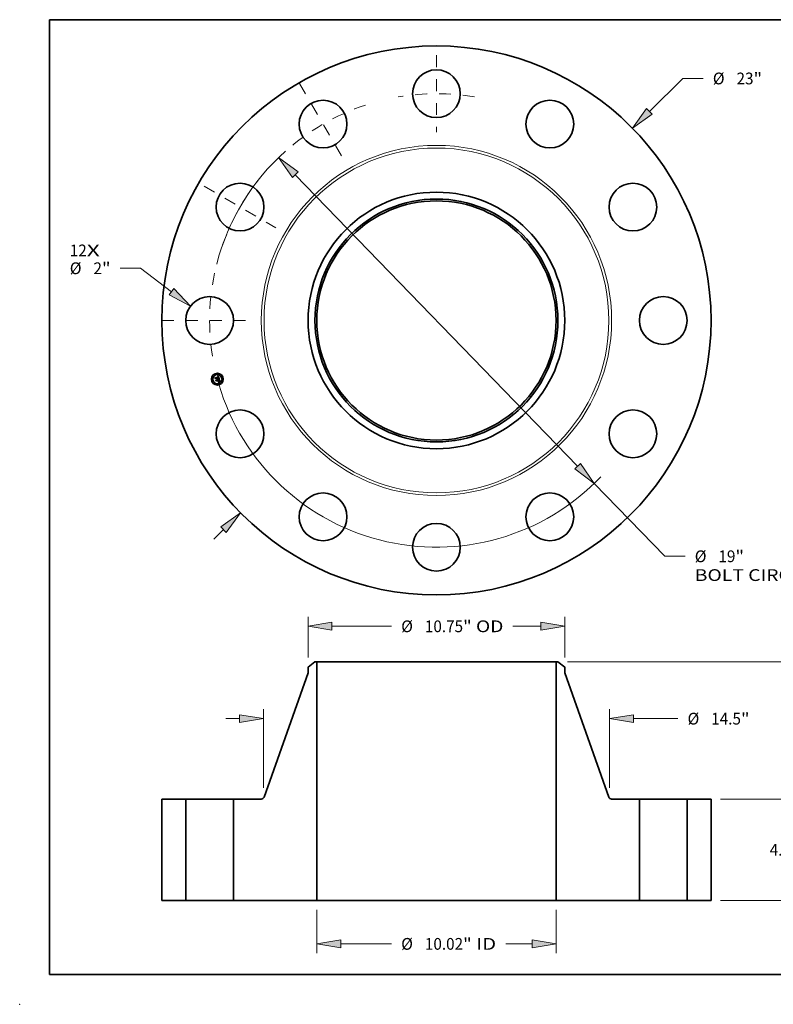
# Model space of a CAD drawing. Extents: x 0 to 10.8, y 0 to 8.2.
# Drawn here: x 0 to 6.3, y 0 to 8.2 of the extents above; entities that cross this region are included whole.
import ezdxf
from ezdxf.enums import TextEntityAlignment as Align

# ---------------------------------------------------------------- set-up
doc = ezdxf.new("R2010")
doc.units = 0
doc.header["$MEASUREMENT"] = 0
doc.linetypes.add('DASHDOT', pattern=[18.5, 12, -3, 0.5, -3])
doc.layers.get('0').update_dxf_attribs({"lineweight": 13})
doc.layers.add('1', color=7, linetype='Continuous', lineweight=13)
doc.styles.get("Standard").update_dxf_attribs({"font": 'isocp.shx'})

# ---------------------------------------------------------------- blocks, each defined once
blk = doc.blocks.new('BLOCK7')
at = {"color": 7, "lineweight": 13, "ltscale": 0.03937}
for s, p, p2 in [('12', (-15.356763, 2.68673), (-14.645597, 2.68673)), ('X', (-14.645597, 2.68673), (-14.098713, 2.68673))]:
    blk.add_text(s, height=0.492126, dxfattribs=at).set_placement(p, p2, align=Align.FIT)
blk = doc.blocks.new('BLOCK8')
at = {"color": 7, "lineweight": 13, "ltscale": 0.03937}
for p, q in [((8.919355, 8.757554), (10.32577, 10.138457)), ((10.32577, 10.138457), (11.17577, 10.138457))]:
    blk.add_line(p, q, dxfattribs=at)
at = {"color": 7, "lineweight": 13, "ltscale": 0.01437}
blk.add_line((-9.329516, -9.160274), (-8.919355, -8.757554), dxfattribs=at)
at = {"color": 7, "lineweight": 13, "ltscale": 0.03937}
for points in [[(8.802589, 8.876477), (8.205816, 8.056959), (9.036121, 8.638631)], [(-8.802589, -8.876477), (-8.205816, -8.056959), (-9.036121, -8.638631)]]:
    blk.add_lwpolyline(points, close=True, dxfattribs=at)
for points in [[(8.802589, 8.876477), (8.205816, 8.056959), (8.802589, 8.876477), (9.036121, 8.638631)], [(-8.802589, -8.876477), (-8.205816, -8.056959), (-8.802589, -8.876477), (-9.036121, -8.638631)]]:
    blk.add_solid(points, dxfattribs=at)
for s, p, p2 in [('%%c', (11.57577, 9.892394), (12.067896, 9.892394)), ('23', (12.567897, 9.892394), (13.279062, 9.892394)), ('"', (13.279061, 9.892394), (13.639954, 9.892394))]:
    blk.add_text(s, height=0.492126, dxfattribs=at).set_placement(p, p2, align=Align.FIT)
blk = doc.blocks.new('BLOCK9')
at = {"color": 7, "lineweight": 13, "ltscale": 0.03937}
for p, q in [((-12.398161, 2.18769), (-13.248161, 2.18769)), ((-11.096262, 1.204945), (-12.398161, 2.18769))]:
    blk.add_line(p, q, dxfattribs=at)
blk.add_lwpolyline([(-11.196672, 1.071925), (-10.298136, 0.602477), (-10.995851, 1.337966)], close=True, dxfattribs=at)
blk.add_solid([(-11.196672, 1.071925), (-10.298136, 0.602477), (-11.196672, 1.071925), (-10.995851, 1.337966)], dxfattribs=at)
for s, p, p2 in [('%%c', (-15.356761, 1.941627), (-14.864635, 1.941627)), ('2', (-14.364636, 1.941627), (-14.009053, 1.941627)), ('"', (-14.009053, 1.941627), (-13.64816, 1.941627))]:
    blk.add_text(s, height=0.492126, dxfattribs=at).set_placement(p, p2, align=Align.FIT)
blk = doc.blocks.new('BLOCK10')
at = {"color": 7, "lineweight": 13, "ltscale": 0.03937}
for p, q in [((-5.91325, 6.106039), (5.91325, -6.106039)), ((6.608916, -6.824385), (9.568222, -9.880174)), ((9.568222, -9.880174), (10.418222, -9.880174))]:
    blk.add_line(p, q, dxfattribs=at)
for points in [[(-5.793526, 6.221983), (-6.608916, 6.824385), (-6.032974, 5.990095)], [(5.793526, -6.221983), (6.608916, -6.824385), (6.032974, -5.990095)]]:
    blk.add_lwpolyline(points, close=True, dxfattribs=at)
for start, end in [(131.706592, 165.599098), (194.400916, 316.455505)]:
    blk.add_arc((0, 0), 9.5, start, end, dxfattribs=at)
for points in [[(-5.793526, 6.221983), (-6.608916, 6.824385), (-5.793526, 6.221983), (-6.032974, 5.990095)], [(5.793526, -6.221983), (6.608916, -6.824385), (5.793526, -6.221983), (6.032974, -5.990095)]]:
    blk.add_solid(points, dxfattribs=at)
for s, p, p2 in [('%%c', (10.818222, -10.126237), (11.310348, -10.126237)), ('19', (11.810347, -10.126237), (12.521512, -10.126237)), ('"', (12.521512, -10.126237), (12.882406, -10.126237)), ('BOLT CIRCLE', (10.818222, -10.913639), (15.759395, -10.913639))]:
    blk.add_text(s, height=0.492126, dxfattribs=at).set_placement(p, p2, align=Align.FIT)
blk = doc.blocks.new('BLOCK11')
at = {"color": 7, "linetype": 'DASHDOT', "lineweight": 13, "ltscale": 0.03937}
blk.add_line((-11.494059, 0), (-7.505941, 0), dxfattribs=at)
blk.add_arc((0, 0), 9.5, 167.973558, 192.026442, dxfattribs=at)
blk = doc.blocks.new('BLOCK12')
at = {"color": 7, "linetype": 'DASHDOT', "lineweight": 13, "ltscale": 0.03937}
blk.add_line((-9.734045, 5.619954), (-6.720437, 3.880046), dxfattribs=at)
blk.add_arc((0, 0), 9.5, 139.506382, 160.493613, dxfattribs=at)
blk = doc.blocks.new('BLOCK13')
at = {"color": 7, "linetype": 'DASHDOT', "lineweight": 13, "ltscale": 0.03937}
blk.add_line((-5.728664, 9.922336), (-3.771336, 6.532146), dxfattribs=at)
blk.add_arc((0, 0), 9.5, 108.195094, 131.804906, dxfattribs=at)
blk = doc.blocks.new('BLOCK14')
at = {"color": 7, "linetype": 'DASHDOT', "lineweight": 13, "ltscale": 0.03937}
blk.add_line((0, 11.108028), (0, 7.891971), dxfattribs=at)
blk.add_arc((0, 0), 9.5, 80.301762, 99.698236, dxfattribs=at)
blk = doc.blocks.new('BLOCK15')
at = {"color": 7, "lineweight": 13, "ltscale": 0.03937}
for p, q in [((-5.01, -0.393701), (-5.01, -2.210193)), ((5.01, -0.393701), (5.01, -2.210193)), ((-4.010014, -1.816492), (-1.87657, -1.816492)), ((2.899224, -1.816492), (4.010014, -1.816492))]:
    blk.add_line(p, q, dxfattribs=at)
for points in [[(-4.010014, -1.649828), (-5.01, -1.816492), (-4.010014, -1.983156)], [(4.010014, -1.983156), (5.01, -1.816492), (4.010014, -1.649828)]]:
    blk.add_lwpolyline(points, close=True, dxfattribs=at)
for points in [[(-4.010014, -1.649828), (-5.01, -1.816492), (-4.010014, -1.649828), (-4.010014, -1.983156)], [(4.010014, -1.983156), (5.01, -1.816492), (4.010014, -1.983156), (4.010014, -1.649828)]]:
    blk.add_solid(points, dxfattribs=at)
for s, p, p2 in [('%%c', (-1.47657, -2.062555), (-0.984444, -2.062555)), ('10.02', (-0.484444, -2.062555), (1.115677, -2.062555)), ('"', (1.115677, -2.062555), (1.476569, -2.062555)), (' ID', (1.47657, -2.062555), (2.499224, -2.062555))]:
    blk.add_text(s, height=0.492126, dxfattribs=at).set_placement(p, p2, align=Align.FIT)
blk = doc.blocks.new('BLOCK16')
at = {"color": 7, "lineweight": 13, "ltscale": 0.03937}
for p, q in [((-5.375, 10.174046), (-5.375, 11.881621)), ((5.375, 10.174046), (5.375, 11.881621)), ((-4.375014, 11.487921), (-1.87657, 11.487921)), ((3.204314, 11.487921), (4.375014, 11.487921))]:
    blk.add_line(p, q, dxfattribs=at)
for points in [[(-4.375014, 11.654585), (-5.375, 11.487921), (-4.375014, 11.321257)], [(4.375014, 11.321257), (5.375, 11.487921), (4.375014, 11.654585)]]:
    blk.add_lwpolyline(points, close=True, dxfattribs=at)
for points in [[(-4.375014, 11.654585), (-5.375, 11.487921), (-4.375014, 11.654585), (-4.375014, 11.321257)], [(4.375014, 11.321257), (5.375, 11.487921), (4.375014, 11.321257), (4.375014, 11.654585)]]:
    blk.add_solid(points, dxfattribs=at)
for s, p, p2 in [('%%c', (-1.47657, 11.241858), (-0.984444, 11.241858)), ('10.75', (-0.484444, 11.241858), (1.115677, 11.241858)), ('"', (1.115677, 11.241858), (1.476569, 11.241858)), (' OD', (1.47657, 11.241858), (2.804314, 11.241858))]:
    blk.add_text(s, height=0.492126, dxfattribs=at).set_placement(p, p2, align=Align.FIT)
blk = doc.blocks.new('BLOCK17')
at = {"color": 7, "lineweight": 13, "ltscale": 0.03937}
for p, q in [((-7.25, 4.719742), (-7.25, 8.012211)), ((7.25, 4.719742), (7.25, 8.012211)), ((8.249986, 7.61851), (10.116624, 7.61851))]:
    blk.add_line(p, q, dxfattribs=at)
at = {"color": 7, "lineweight": 13, "ltscale": 0.01437}
blk.add_line((-8.824803, 7.61851), (-8.249986, 7.61851), dxfattribs=at)
at = {"color": 7, "lineweight": 13, "ltscale": 0.03937}
for points in [[(-8.249986, 7.451846), (-7.25, 7.61851), (-8.249986, 7.785174)], [(8.249986, 7.785174), (7.25, 7.61851), (8.249986, 7.451846)]]:
    blk.add_lwpolyline(points, close=True, dxfattribs=at)
for points in [[(-8.249986, 7.451846), (-7.25, 7.61851), (-8.249986, 7.451846), (-8.249986, 7.785174)], [(8.249986, 7.785174), (7.25, 7.61851), (8.249986, 7.785174), (8.249986, 7.451846)]]:
    blk.add_solid(points, dxfattribs=at)
for s, p, p2 in [('%%c', (10.516623, 7.372447), (11.008749, 7.372447)), ('14.5', (11.508749, 7.372447), (12.753287, 7.372447)), ('"', (12.753287, 7.372447), (13.114181, 7.372447))]:
    blk.add_text(s, height=0.492126, dxfattribs=at).set_placement(p, p2, align=Align.FIT)
blk = doc.blocks.new('BLOCK18')
at = {"color": 7, "lineweight": 13, "ltscale": 0.03937}
for p, q in [((11.893701, 4.25), (15.153481, 4.25)), ((11.893701, 0), (15.153481, 0))]:
    blk.add_line(p, q, dxfattribs=at)
at = {"color": 7, "lineweight": 13, "ltscale": 0.011974}
for p, q in [((14.75978, 2.771063), (14.75978, 3.250014)), ((14.75978, 0.999986), (14.75978, 1.478937))]:
    blk.add_line(p, q, dxfattribs=at)
at = {"color": 7, "lineweight": 13, "ltscale": 0.03937}
for points in [[(14.926444, 3.250014), (14.75978, 4.25), (14.593117, 3.250014)], [(14.593117, 0.999986), (14.75978, 0), (14.926444, 0.999986)]]:
    blk.add_lwpolyline(points, close=True, dxfattribs=at)
for points in [[(14.926444, 3.250014), (14.75978, 4.25), (14.926444, 3.250014), (14.593117, 3.250014)], [(14.593117, 0.999986), (14.75978, 0), (14.593117, 0.999986), (14.926444, 0.999986)]]:
    blk.add_solid(points, dxfattribs=at)
for s, p, p2 in [('4.25', (13.957065, 1.878937), (15.201603, 1.878937)), ('"', (15.201602, 1.878937), (15.562495, 1.878937))]:
    blk.add_text(s, height=0.492126, dxfattribs=at).set_placement(p, p2, align=Align.FIT)
blk = doc.blocks.new('BLOCK19')
at = {"color": 7, "lineweight": 13, "ltscale": 0.03937}
for p, q in [((5.482441, 10), (17.487366, 10)), ((17.093666, 5.646063), (17.093666, 9.000014)), ((17.093666, 0.999986), (17.093666, 4.353937)), ((11.893701, 0), (17.487366, 0))]:
    blk.add_line(p, q, dxfattribs=at)
for points in [[(17.26033, 9.000014), (17.093666, 10), (16.927002, 9.000014)], [(16.927002, 0.999986), (17.093666, 0), (17.26033, 0.999986)]]:
    blk.add_lwpolyline(points, close=True, dxfattribs=at)
for points in [[(17.26033, 9.000014), (17.093666, 10), (17.26033, 9.000014), (16.927002, 9.000014)], [(16.927002, 0.999986), (17.093666, 0), (16.927002, 0.999986), (17.26033, 0.999986)]]:
    blk.add_solid(points, dxfattribs=at)
for s, p, p2 in [('10', (16.557638, 4.753937), (17.268803, 4.753937)), ('"', (17.268802, 4.753937), (17.629695, 4.753937))]:
    blk.add_text(s, height=0.492126, dxfattribs=at).set_placement(p, p2, align=Align.FIT)
blk = doc.blocks.new('BLOCK20')
at = {"color": 7, "lineweight": 5, "ltscale": 0.03937}
for p, q in [((-11.5, 0), (-11.5, 4.25)), ((-11.5, 4.25), (-10.5, 4.25)), ((-10.5, 4.25), (-10.5, 0)), ((-10.5, 0), (-11.5, 0))]:
    blk.add_line(p, q, dxfattribs=at)
blk = doc.blocks.new('BLOCK21')
at = {"color": 7, "lineweight": 5, "ltscale": 0.009021}
blk.add_line((-5.375, 9.780345), (-5.08874, 10), dxfattribs=at)
at = {"color": 7, "lineweight": 5, "ltscale": 0.001969}
blk.add_line((-5.08874, 10), (-5.01, 10), dxfattribs=at)
at = {"color": 7, "lineweight": 5, "ltscale": 0.03937}
for p, q in [((-5.01, 10), (-5.01, 0)), ((-7.221689, 4.329939), (-5.375, 9.544124)), ((-8.5, 0), (-8.5, 4.25)), ((-8.5, 4.25), (-7.334804, 4.25)), ((-5.01, 0), (-8.5, 0))]:
    blk.add_line(p, q, dxfattribs=at)
at = {"color": 7, "lineweight": 5, "ltscale": 0.005906}
blk.add_line((-5.375, 9.544124), (-5.375, 9.780345), dxfattribs=at)
at = {"color": 7, "lineweight": 5, "ltscale": 0.000194}
for p, q in [((-7.334804, 4.25), (-7.327038, 4.250252)), ((-7.327038, 4.250252), (-7.319305, 4.251005)), ((-7.319305, 4.251005), (-7.311637, 4.252257)), ((-7.311637, 4.252257), (-7.304066, 4.254004)), ((-7.304066, 4.254004), (-7.296624, 4.256236)), ((-7.296624, 4.256236), (-7.289342, 4.258945)), ((-7.289342, 4.258945), (-7.28225, 4.26212)), ((-7.28225, 4.26212), (-7.275379, 4.265747)), ((-7.275379, 4.265747), (-7.268757, 4.269811)), ((-7.268757, 4.269811), (-7.262412, 4.274295)), ((-7.262412, 4.274295), (-7.256371, 4.279181)), ((-7.256371, 4.279181), (-7.250658, 4.284447)), ((-7.250658, 4.284447), (-7.245297, 4.290071)), ((-7.245297, 4.290071), (-7.240313, 4.296031)), ((-7.240313, 4.296031), (-7.235724, 4.302301)), ((-7.235724, 4.302301), (-7.23155, 4.308855)), ((-7.23155, 4.308855), (-7.22781, 4.315665)), ((-7.22781, 4.315665), (-7.224518, 4.322702)), ((-7.224518, 4.322702), (-7.221689, 4.329939))]:
    blk.add_line(p, q, dxfattribs=at)
blk = doc.blocks.new('BLOCK22')
at = {"color": 7, "lineweight": 5, "ltscale": 0.03937}
for p, q in [((5.01, 0), (5.01, 10)), ((5.375, 9.544124), (7.221689, 4.329939)), ((7.334804, 4.25), (8.5, 4.25)), ((8.5, 4.25), (8.5, 0)), ((8.5, 0), (5.01, 0))]:
    blk.add_line(p, q, dxfattribs=at)
at = {"color": 7, "lineweight": 5, "ltscale": 0.001969}
blk.add_line((5.01, 10), (5.08874, 10), dxfattribs=at)
at = {"color": 7, "lineweight": 5, "ltscale": 0.009021}
blk.add_line((5.08874, 10), (5.375, 9.780345), dxfattribs=at)
at = {"color": 7, "lineweight": 5, "ltscale": 0.005906}
blk.add_line((5.375, 9.780345), (5.375, 9.544124), dxfattribs=at)
at = {"color": 7, "lineweight": 5, "ltscale": 0.000194}
for p, q in [((7.221689, 4.329939), (7.224518, 4.322702)), ((7.224518, 4.322702), (7.22781, 4.315665)), ((7.22781, 4.315665), (7.23155, 4.308855)), ((7.23155, 4.308855), (7.235724, 4.302301)), ((7.235724, 4.302301), (7.240313, 4.296031)), ((7.240313, 4.296031), (7.245297, 4.290071)), ((7.245297, 4.290071), (7.250658, 4.284447)), ((7.250658, 4.284447), (7.256371, 4.279181)), ((7.256371, 4.279181), (7.262412, 4.274295)), ((7.262412, 4.274295), (7.268757, 4.269811)), ((7.268757, 4.269811), (7.275379, 4.265747)), ((7.275379, 4.265747), (7.28225, 4.26212)), ((7.28225, 4.26212), (7.289342, 4.258945)), ((7.289342, 4.258945), (7.296624, 4.256236)), ((7.296624, 4.256236), (7.304066, 4.254004)), ((7.304066, 4.254004), (7.311637, 4.252257)), ((7.311637, 4.252257), (7.319305, 4.251005)), ((7.319305, 4.251005), (7.327038, 4.250252)), ((7.327038, 4.250252), (7.334804, 4.25))]:
    blk.add_line(p, q, dxfattribs=at)
blk = doc.blocks.new('BLOCK23')
at = {"color": 7, "lineweight": 5, "ltscale": 0.03937}
for p, q in [((10.5, 4.25), (11.5, 4.25)), ((10.5, 0), (10.5, 4.25)), ((11.5, 4.25), (11.5, 0)), ((11.5, 0), (10.5, 0))]:
    blk.add_line(p, q, dxfattribs=at)

msp = doc.modelspace()

# ---------------------------------------------------------------- linework, layer by layer
at = {"color": 7, "lineweight": 35, "ltscale": 1.9e-05}
for p, q in [((1.637005, 5.250547), (1.63744, 5.251179)), ((1.657312, 5.262102), (1.657781, 5.2627)), ((1.660009, 5.264319), (1.660587, 5.264783)), ((1.660587, 5.264783), (1.661172, 5.265269)), ((1.665373, 5.24118), (1.664608, 5.241304)), ((1.664868, 5.241912), (1.66563, 5.241792)), ((1.670285, 5.218763), (1.671018, 5.218621)), ((1.671376, 5.217889), (1.670647, 5.218073)), ((1.671018, 5.218621), (1.671761, 5.218435))]:
    msp.add_line(p, q, dxfattribs=at)
at = {"color": 7, "lineweight": 35, "ltscale": 0.000276}
msp.add_line((1.639866, 5.23987), (1.637005, 5.250547), dxfattribs=at)
at = {"color": 7, "lineweight": 35, "ltscale": 0.000259}
msp.add_line((1.63744, 5.251179), (1.640122, 5.24117), dxfattribs=at)
at = {"color": 7, "lineweight": 35, "ltscale": 0.000247}
msp.add_line((1.640902, 5.242857), (1.638343, 5.252406), dxfattribs=at)
at = {"color": 7, "lineweight": 35, "ltscale": 9.9e-05}
for p, q in [((1.638343, 5.252406), (1.641572, 5.250136)), ((1.648485, 5.226592), (1.646485, 5.22319))]:
    msp.add_line(p, q, dxfattribs=at)
at = {"color": 7, "lineweight": 35, "ltscale": 0.000133}
msp.add_line((1.642904, 5.244244), (1.639866, 5.23987), dxfattribs=at)
at = {"color": 7, "lineweight": 35, "ltscale": 0.00011}
msp.add_line((1.640122, 5.24117), (1.642569, 5.244827), dxfattribs=at)
at = {"color": 7, "lineweight": 35, "ltscale": 8.7e-05}
msp.add_line((1.642519, 5.245933), (1.640902, 5.242857), dxfattribs=at)
at = {"color": 7, "lineweight": 35, "ltscale": 0.000538}
msp.add_line((1.641572, 5.250136), (1.662362, 5.255707), dxfattribs=at)
at = {"color": 7, "lineweight": 35, "ltscale": 2e-05}
for p, q in [((1.641988, 5.231951), (1.642412, 5.232624)), ((1.661172, 5.265269), (1.661766, 5.265779)), ((1.661766, 5.265779), (1.662367, 5.266311)), ((1.670736, 5.231726), (1.67055, 5.232504)), ((1.670925, 5.226754), (1.671061, 5.225979)), ((1.672128, 5.217664), (1.671376, 5.217889)), ((1.671761, 5.218435), (1.672514, 5.218203)), ((1.672903, 5.217397), (1.672128, 5.217664)), ((1.672514, 5.218203), (1.673277, 5.217925))]:
    msp.add_line(p, q, dxfattribs=at)
at = {"color": 7, "lineweight": 35, "ltscale": 0.000313}
msp.add_line((1.645229, 5.219852), (1.641988, 5.231951), dxfattribs=at)
at = {"color": 7, "lineweight": 35, "ltscale": 0.000296}
msp.add_line((1.642412, 5.232624), (1.64548, 5.221174), dxfattribs=at)
at = {"color": 7, "lineweight": 35, "ltscale": 0.000586}
msp.add_line((1.665236, 5.251751), (1.642519, 5.245933), dxfattribs=at)
at = {"color": 7, "lineweight": 35, "ltscale": 0.000564}
msp.add_line((1.642569, 5.244827), (1.664341, 5.25066), dxfattribs=at)
at = {"color": 7, "lineweight": 35, "ltscale": 0.000544}
msp.add_line((1.663921, 5.249854), (1.642904, 5.244244), dxfattribs=at)
at = {"color": 7, "lineweight": 35, "ltscale": 0.000266}
msp.add_line((1.646485, 5.22319), (1.643736, 5.233449), dxfattribs=at)
at = {"color": 7, "lineweight": 35, "ltscale": 0.000113}
msp.add_line((1.643736, 5.233449), (1.647365, 5.230771), dxfattribs=at)
at = {"color": 7, "lineweight": 35, "ltscale": 0.000152}
msp.add_line((1.648799, 5.224751), (1.645229, 5.219852), dxfattribs=at)
at = {"color": 7, "lineweight": 35, "ltscale": 0.000125}
msp.add_line((1.64548, 5.221174), (1.648408, 5.225205), dxfattribs=at)
at = {"color": 7, "lineweight": 35, "ltscale": 0.000233}
msp.add_line((1.647365, 5.230771), (1.65635, 5.233179), dxfattribs=at)
at = {"color": 7, "lineweight": 35, "ltscale": 0.000253}
for p, q in [((1.648408, 5.225205), (1.658166, 5.22782)), ((1.67055, 5.232504), (1.660771, 5.229884))]:
    msp.add_line(p, q, dxfattribs=at)
at = {"color": 7, "lineweight": 35, "ltscale": 0.000273}
msp.add_line((1.659016, 5.229414), (1.648485, 5.226592), dxfattribs=at)
at = {"color": 7, "lineweight": 35, "ltscale": 0.000231}
msp.add_line((1.657742, 5.227147), (1.648799, 5.224751), dxfattribs=at)
at = {"color": 7, "lineweight": 35, "ltscale": 1.5e-05}
for p, q in [((1.654382, 5.235675), (1.654714, 5.236189)), ((1.659567, 5.260341), (1.658958, 5.26044)), ((1.659134, 5.235198), (1.659411, 5.23466)), ((1.660392, 5.260643), (1.660894, 5.260329)), ((1.662017, 5.241617), (1.662059, 5.242211)), ((1.667941, 5.240582), (1.667373, 5.240746)), ((1.669082, 5.240823), (1.66893, 5.240222)), ((1.669508, 5.22045), (1.669942, 5.220861)), ((1.670411, 5.228721), (1.67057, 5.228158)), ((1.67057, 5.228158), (1.670727, 5.22758)), ((1.671888, 5.227294), (1.671756, 5.227885))]:
    msp.add_line(p, q, dxfattribs=at)
at = {"color": 7, "lineweight": 35, "ltscale": 9e-06}
for p, q in [((1.654679, 5.23549), (1.654382, 5.235675)), ((1.654714, 5.236189), (1.655036, 5.236007)), ((1.655036, 5.236007), (1.655335, 5.235802)), ((1.655281, 5.237169), (1.655576, 5.237405)), ((1.655335, 5.235802), (1.655611, 5.235573)), ((1.655611, 5.235573), (1.655864, 5.235322)), ((1.655864, 5.235322), (1.656095, 5.235047)), ((1.656095, 5.235047), (1.656304, 5.23475)), ((1.656304, 5.23475), (1.65649, 5.23443)), ((1.65862, 5.260458), (1.658261, 5.260453)), ((1.659097, 5.260976), (1.659459, 5.260929)), ((1.659459, 5.260929), (1.659795, 5.260858)), ((1.660413, 5.262185), (1.660043, 5.262261)), ((1.660757, 5.262079), (1.660413, 5.262185)), ((1.661078, 5.261944), (1.660757, 5.262079)), ((1.661593, 5.258355), (1.661442, 5.258682)), ((1.661547, 5.259622), (1.66174, 5.259322)), ((1.661912, 5.261349), (1.661649, 5.261582)), ((1.66174, 5.259322), (1.661922, 5.25899)), ((1.66216, 5.261079), (1.661912, 5.261349)), ((1.664764, 5.243064), (1.664387, 5.243108)), ((1.665129, 5.243015), (1.664764, 5.243064)), ((1.6648, 5.244896), (1.665068, 5.245158)), ((1.664985, 5.246037), (1.664828, 5.245699)), ((1.664856, 5.248771), (1.664933, 5.24842)), ((1.665083, 5.246393), (1.664985, 5.246037)), ((1.665068, 5.245158), (1.665304, 5.245423)), ((1.66548, 5.242961), (1.665129, 5.243015)), ((1.665819, 5.2429), (1.66548, 5.242961)), ((1.66608, 5.247133), (1.666117, 5.247471)), ((1.666117, 5.247471), (1.66613, 5.247828)), ((1.66613, 5.247828), (1.666118, 5.248204)), ((1.669894, 5.241891), (1.669554, 5.241968)), ((1.670578, 5.225469), (1.67052, 5.225837)), ((1.670622, 5.225125), (1.670578, 5.225469)), ((1.67158, 5.219694), (1.671214, 5.21975)), ((1.671921, 5.219637), (1.67158, 5.219694)), ((1.67171, 5.223088), (1.671865, 5.223419)), ((1.671865, 5.223419), (1.67198, 5.223739)), ((1.67198, 5.223739), (1.672062, 5.22407)), ((1.672062, 5.22407), (1.672117, 5.224433)), ((1.67472, 5.218862), (1.674392, 5.21898)), ((1.675067, 5.218733), (1.67472, 5.218862))]:
    msp.add_line(p, q, dxfattribs=at)
at = {"color": 7, "lineweight": 35, "ltscale": 8e-06}
for p, q in [((1.654953, 5.235291), (1.654679, 5.23549)), ((1.655205, 5.235077), (1.654953, 5.235291)), ((1.655435, 5.234849), (1.655205, 5.235077)), ((1.655643, 5.234607), (1.655435, 5.234849)), ((1.655828, 5.23435), (1.655643, 5.234607)), ((1.655992, 5.234079), (1.655828, 5.23435)), ((1.656133, 5.233793), (1.655992, 5.234079)), ((1.656253, 5.233493), (1.656133, 5.233793)), ((1.65635, 5.233179), (1.656253, 5.233493)), ((1.657839, 5.233911), (1.65777, 5.234231)), ((1.657896, 5.233593), (1.657839, 5.233911)), ((1.658958, 5.26044), (1.65862, 5.260458)), ((1.659795, 5.260858), (1.660106, 5.260763)), ((1.660106, 5.260763), (1.660392, 5.260643)), ((1.660894, 5.260329), (1.661123, 5.260125)), ((1.661109, 5.259249), (1.660927, 5.259488)), ((1.661373, 5.261779), (1.661078, 5.261944)), ((1.66128, 5.25898), (1.661109, 5.259249)), ((1.661123, 5.260125), (1.661341, 5.259889)), ((1.661442, 5.258682), (1.66128, 5.25898)), ((1.661341, 5.259889), (1.661547, 5.259622)), ((1.661649, 5.261582), (1.661373, 5.261779)), ((1.664031, 5.249554), (1.663921, 5.249854)), ((1.664128, 5.249259), (1.664031, 5.249554)), ((1.664212, 5.248969), (1.664128, 5.249259)), ((1.664933, 5.24842), (1.664997, 5.248091)), ((1.664997, 5.248091), (1.665047, 5.247784)), ((1.665304, 5.245423), (1.665507, 5.24569)), ((1.665507, 5.24569), (1.66568, 5.245959)), ((1.66568, 5.245959), (1.665819, 5.24623)), ((1.665819, 5.24623), (1.665931, 5.246512)), ((1.666144, 5.242834), (1.665819, 5.2429)), ((1.665931, 5.246512), (1.666018, 5.246813)), ((1.666018, 5.246813), (1.66608, 5.247133)), ((1.666458, 5.242762), (1.666144, 5.242834)), ((1.670652, 5.224805), (1.670622, 5.225125)), ((1.672236, 5.21958), (1.671921, 5.219637)), ((1.674082, 5.219087), (1.673791, 5.219184)), ((1.674392, 5.21898), (1.674082, 5.219087))]:
    msp.add_line(p, q, dxfattribs=at)
at = {"color": 7, "lineweight": 35, "ltscale": 1.1e-05}
for p, q in [((1.65566, 5.236961), (1.655281, 5.237169)), ((1.657478, 5.260378), (1.657053, 5.260308)), ((1.657859, 5.260974), (1.658297, 5.260998)), ((1.659231, 5.262326), (1.658788, 5.262314)), ((1.661986, 5.257196), (1.661865, 5.257611)), ((1.662092, 5.258626), (1.66225, 5.25823)), ((1.66225, 5.25823), (1.662395, 5.257801)), ((1.662823, 5.260055), (1.662616, 5.260433)), ((1.66275, 5.243225), (1.66298, 5.243622)), ((1.663179, 5.243204), (1.66275, 5.243225)), ((1.663016, 5.259642), (1.662823, 5.260055)), ((1.663785, 5.256984), (1.663702, 5.257396)), ((1.663861, 5.256561), (1.663785, 5.256984)), ((1.663804, 5.244125), (1.664168, 5.244379)), ((1.663929, 5.256126), (1.663861, 5.256561)), ((1.664168, 5.244379), (1.6645, 5.244637)), ((1.664316, 5.248541), (1.664212, 5.248969)), ((1.664395, 5.248118), (1.664316, 5.248541)), ((1.664451, 5.247701), (1.664395, 5.248118)), ((1.66602, 5.249011), (1.665934, 5.249443)), ((1.669916, 5.228416), (1.669793, 5.228825)), ((1.670406, 5.219862), (1.669964, 5.219917)), ((1.670362, 5.226645), (1.670262, 5.227086)), ((1.670448, 5.226229), (1.670362, 5.226645)), ((1.670823, 5.219806), (1.670406, 5.219862)), ((1.671006, 5.222025), (1.671281, 5.222391)), ((1.671281, 5.222391), (1.671516, 5.222745)), ((1.672145, 5.224829), (1.672147, 5.225257)), ((1.67622, 5.21828), (1.675817, 5.218442))]:
    msp.add_line(p, q, dxfattribs=at)
at = {"color": 7, "lineweight": 35, "ltscale": 1.4e-05}
for p, q in [((1.655576, 5.237405), (1.656151, 5.237334)), ((1.656151, 5.237334), (1.656688, 5.237204)), ((1.657053, 5.260308), (1.656908, 5.260851)), ((1.658468, 5.2361), (1.658819, 5.235679)), ((1.658819, 5.235679), (1.659134, 5.235198)), ((1.66009, 5.260155), (1.659567, 5.260341)), ((1.660927, 5.259488), (1.660532, 5.259879)), ((1.663511, 5.258187), (1.66336, 5.258708)), ((1.665047, 5.247784), (1.665111, 5.247236)), ((1.667595, 5.241362), (1.668144, 5.241194)), ((1.66846, 5.240407), (1.667941, 5.240582)), ((1.667969, 5.218398), (1.668144, 5.218915)), ((1.669925, 5.230321), (1.670089, 5.229803)), ((1.66994, 5.221659), (1.670196, 5.222174)), ((1.669942, 5.220861), (1.670337, 5.22126)), ((1.670089, 5.229803), (1.67025, 5.229269)), ((1.670196, 5.222174), (1.670397, 5.222689)), ((1.67025, 5.229269), (1.670411, 5.228721)), ((1.67067, 5.22424), (1.670652, 5.224805)), ((1.670992, 5.223402), (1.670821, 5.222889)), ((1.671102, 5.223968), (1.670992, 5.223402)), ((1.671992, 5.226736), (1.671888, 5.227294)), ((1.67279, 5.219465), (1.672236, 5.21958)), ((1.673791, 5.219184), (1.673264, 5.219344))]:
    msp.add_line(p, q, dxfattribs=at)
at = {"color": 7, "lineweight": 35, "ltscale": 1e-05}
for p, q in [((1.65601, 5.236733), (1.65566, 5.236961)), ((1.656331, 5.236487), (1.65601, 5.236733)), ((1.656624, 5.236222), (1.656331, 5.236487)), ((1.65649, 5.23443), (1.656654, 5.234086)), ((1.656887, 5.235937), (1.656624, 5.236222)), ((1.656654, 5.234086), (1.656795, 5.233719)), ((1.656795, 5.233719), (1.656914, 5.23333)), ((1.657122, 5.235634), (1.656887, 5.235937)), ((1.657327, 5.235312), (1.657122, 5.235634)), ((1.657504, 5.23497), (1.657327, 5.235312)), ((1.65788, 5.260426), (1.657478, 5.260378)), ((1.657651, 5.23461), (1.657504, 5.23497)), ((1.65777, 5.234231), (1.657651, 5.23461)), ((1.658261, 5.260453), (1.65788, 5.260426)), ((1.658297, 5.260998), (1.65871, 5.260999)), ((1.65871, 5.260999), (1.659097, 5.260976)), ((1.65965, 5.262308), (1.659231, 5.262326)), ((1.660043, 5.262261), (1.65965, 5.262308)), ((1.661734, 5.257998), (1.661593, 5.258355)), ((1.661865, 5.257611), (1.661734, 5.257998)), ((1.661922, 5.25899), (1.662092, 5.258626)), ((1.662395, 5.260774), (1.66216, 5.261079)), ((1.662616, 5.260433), (1.662395, 5.260774)), ((1.663594, 5.243177), (1.663179, 5.243204)), ((1.663611, 5.257797), (1.663511, 5.258187)), ((1.663997, 5.243145), (1.663594, 5.243177)), ((1.663702, 5.257396), (1.663611, 5.257797)), ((1.664387, 5.243108), (1.663997, 5.243145)), ((1.664175, 5.244928), (1.664286, 5.245308)), ((1.664286, 5.245308), (1.664373, 5.245694)), ((1.664612, 5.245377), (1.664336, 5.245073)), ((1.664373, 5.245694), (1.664436, 5.246085)), ((1.664436, 5.246085), (1.664476, 5.246481)), ((1.664483, 5.247289), (1.664451, 5.247701)), ((1.664476, 5.246481), (1.664491, 5.246882)), ((1.664491, 5.246882), (1.664483, 5.247289)), ((1.6645, 5.244637), (1.6648, 5.244896)), ((1.664828, 5.245699), (1.664612, 5.245377)), ((1.664665, 5.249538), (1.664767, 5.249143)), ((1.664767, 5.249143), (1.664856, 5.248771)), ((1.665123, 5.246775), (1.665083, 5.246393)), ((1.665367, 5.251383), (1.665236, 5.251751)), ((1.665491, 5.251013), (1.665367, 5.251383)), ((1.665608, 5.250642), (1.665491, 5.251013)), ((1.665719, 5.250268), (1.665608, 5.250642)), ((1.665824, 5.249893), (1.665719, 5.250268)), ((1.666082, 5.248598), (1.66602, 5.249011)), ((1.666118, 5.248204), (1.666082, 5.248598)), ((1.670022, 5.228041), (1.669916, 5.228416)), ((1.67052, 5.225837), (1.670448, 5.226229)), ((1.671214, 5.21975), (1.670823, 5.219806)), ((1.671516, 5.222745), (1.67171, 5.223088)), ((1.672117, 5.224433), (1.672145, 5.224829)), ((1.675433, 5.218593), (1.675067, 5.218733)), ((1.675817, 5.218442), (1.675433, 5.218593))]:
    msp.add_line(p, q, dxfattribs=at)
at = {"color": 7, "lineweight": 35, "ltscale": 1.3e-05}
for p, q in [((1.656688, 5.237204), (1.657189, 5.237016)), ((1.657189, 5.237016), (1.657653, 5.236769)), ((1.657828, 5.262202), (1.657312, 5.262102)), ((1.657653, 5.236769), (1.658079, 5.236463)), ((1.658079, 5.236463), (1.658468, 5.2361)), ((1.660532, 5.259879), (1.66009, 5.260155)), ((1.66336, 5.258708), (1.663195, 5.259193)), ((1.668144, 5.241194), (1.66864, 5.241015)), ((1.66893, 5.240222), (1.66846, 5.240407)), ((1.669494, 5.229741), (1.669318, 5.230248)), ((1.669653, 5.229267), (1.669494, 5.229741)), ((1.670295, 5.222016), (1.66994, 5.221659)), ((1.670149, 5.227551), (1.670022, 5.228041)), ((1.670589, 5.222427), (1.670295, 5.222016)), ((1.670337, 5.22126), (1.670692, 5.221648)), ((1.670397, 5.222689), (1.670543, 5.223206)), ((1.670543, 5.223206), (1.670634, 5.223722)), ((1.670821, 5.222889), (1.670589, 5.222427)), ((1.670634, 5.223722), (1.67067, 5.22424)), ((1.67207, 5.22621), (1.671992, 5.226736)), ((1.675625, 5.216822), (1.675371, 5.216351))]:
    msp.add_line(p, q, dxfattribs=at)
at = {"color": 7, "lineweight": 35, "ltscale": 1.2e-05}
for p, q in [((1.656908, 5.260851), (1.657396, 5.260924)), ((1.657396, 5.260924), (1.657859, 5.260974)), ((1.658321, 5.262273), (1.657828, 5.262202)), ((1.658788, 5.262314), (1.658321, 5.262273)), ((1.662395, 5.257801), (1.662529, 5.257341)), ((1.66298, 5.243622), (1.663408, 5.243872)), ((1.663195, 5.259193), (1.663016, 5.259642)), ((1.663408, 5.243872), (1.663804, 5.244125)), ((1.665111, 5.247236), (1.665123, 5.246775)), ((1.665934, 5.249443), (1.665824, 5.249893)), ((1.66864, 5.241015), (1.669082, 5.240823)), ((1.669496, 5.219972), (1.669033, 5.220027)), ((1.669964, 5.219917), (1.669496, 5.219972)), ((1.669793, 5.228825), (1.669653, 5.229267)), ((1.670262, 5.227086), (1.670149, 5.227551)), ((1.670692, 5.221648), (1.671006, 5.222025)), ((1.672122, 5.225717), (1.67207, 5.22621)), ((1.672147, 5.225257), (1.672122, 5.225717)), ((1.673264, 5.219344), (1.67279, 5.219465))]:
    msp.add_line(p, q, dxfattribs=at)
at = {"color": 7, "lineweight": 35, "ltscale": 2.5e-05}
msp.add_line((1.656914, 5.23333), (1.657896, 5.233593), dxfattribs=at)
at = {"color": 7, "lineweight": 35, "ltscale": 0.000234}
for p, q in [((1.666202, 5.220814), (1.657176, 5.218395)), ((1.657344, 5.219023), (1.66637, 5.221441))]:
    msp.add_line(p, q, dxfattribs=at)
at = {"color": 7, "lineweight": 35, "ltscale": 1.6e-05}
for p, q in [((1.657176, 5.218395), (1.657344, 5.219023)), ((1.657781, 5.2627), (1.658326, 5.26307)), ((1.659411, 5.23466), (1.659651, 5.234063)), ((1.66637, 5.221441), (1.666202, 5.220814)), ((1.667373, 5.240746), (1.666756, 5.240901)), ((1.666994, 5.241517), (1.667595, 5.241362)), ((1.668603, 5.218379), (1.667969, 5.218398)), ((1.669033, 5.220027), (1.669508, 5.22045)), ((1.669742, 5.230922), (1.669925, 5.230321)), ((1.67115, 5.224587), (1.671102, 5.223968)), ((1.671756, 5.227885), (1.671598, 5.228508))]:
    msp.add_line(p, q, dxfattribs=at)
at = {"color": 7, "lineweight": 35, "ltscale": 0.000111}
msp.add_line((1.65889, 5.222863), (1.657742, 5.227147), dxfattribs=at)
at = {"color": 7, "lineweight": 35, "ltscale": 0.000128}
msp.add_line((1.65777, 5.220189), (1.660298, 5.224629), dxfattribs=at)
at = {"color": 7, "lineweight": 35, "ltscale": 0.000227}
msp.add_line((1.666525, 5.222535), (1.65777, 5.220189), dxfattribs=at)
at = {"color": 7, "lineweight": 35, "ltscale": 0.000109}
msp.add_line((1.658166, 5.22782), (1.659292, 5.22362), dxfattribs=at)
at = {"color": 7, "lineweight": 35, "ltscale": 1.7e-05}
for p, q in [((1.658326, 5.26307), (1.658879, 5.263463)), ((1.658879, 5.263463), (1.65944, 5.26388)), ((1.666756, 5.240901), (1.666089, 5.241045)), ((1.666338, 5.241661), (1.666994, 5.241517)), ((1.669261, 5.218318), (1.668603, 5.218379)), ((1.669942, 5.218216), (1.669261, 5.218318)), ((1.671136, 5.225257), (1.67115, 5.224587))]:
    msp.add_line(p, q, dxfattribs=at)
at = {"color": 7, "lineweight": 35, "ltscale": 2.1e-05}
for p, q in [((1.659292, 5.22362), (1.65889, 5.222863)), ((1.662367, 5.266311), (1.662977, 5.266867)), ((1.664608, 5.241304), (1.663793, 5.241418)), ((1.664053, 5.24202), (1.664868, 5.241912)), ((1.670727, 5.22758), (1.670925, 5.226754)), ((1.673702, 5.217089), (1.672903, 5.217397)), ((1.673277, 5.217925), (1.67405, 5.217603))]:
    msp.add_line(p, q, dxfattribs=at)
at = {"color": 7, "lineweight": 35, "ltscale": 0.000124}
msp.add_line((1.660298, 5.224629), (1.659016, 5.229414), dxfattribs=at)
at = {"color": 7, "lineweight": 35, "ltscale": 1.8e-05}
for p, q in [((1.65944, 5.26388), (1.660009, 5.264319)), ((1.666089, 5.241045), (1.665373, 5.24118)), ((1.66563, 5.241792), (1.666338, 5.241661)), ((1.668144, 5.218915), (1.668848, 5.21891)), ((1.668848, 5.21891), (1.669561, 5.218859)), ((1.669561, 5.218859), (1.670285, 5.218763)), ((1.670647, 5.218073), (1.669942, 5.218216)), ((1.671061, 5.225979), (1.671136, 5.225257))]:
    msp.add_line(p, q, dxfattribs=at)
at = {"color": 7, "lineweight": 35, "ltscale": 0.000228}
msp.add_line((1.659651, 5.234063), (1.668469, 5.236426), dxfattribs=at)
at = {"color": 7, "lineweight": 35, "ltscale": 3.3e-05}
msp.add_line((1.660771, 5.229884), (1.661113, 5.22861), dxfattribs=at)
at = {"color": 7, "lineweight": 35, "ltscale": 0.000223}
msp.add_line((1.661113, 5.22861), (1.669742, 5.230922), dxfattribs=at)
at = {"color": 7, "lineweight": 35, "ltscale": 0.000209}
msp.add_line((1.669318, 5.230248), (1.661253, 5.228087), dxfattribs=at)
at = {"color": 7, "lineweight": 35, "ltscale": 8.2e-05}
msp.add_line((1.661253, 5.228087), (1.662098, 5.224932), dxfattribs=at)
at = {"color": 7, "lineweight": 35, "ltscale": 3.8e-05}
msp.add_line((1.662362, 5.255707), (1.661986, 5.257196), dxfattribs=at)
at = {"color": 7, "lineweight": 35, "ltscale": 2.3e-05}
for p, q in [((1.66293, 5.241523), (1.662017, 5.241617)), ((1.675371, 5.216351), (1.674525, 5.216741))]:
    msp.add_line(p, q, dxfattribs=at)
at = {"color": 7, "lineweight": 35, "ltscale": 2.8e-05}
msp.add_line((1.662059, 5.242211), (1.663185, 5.242115), dxfattribs=at)
at = {"color": 7, "lineweight": 35, "ltscale": 0.000126}
msp.add_line((1.662098, 5.224932), (1.666525, 5.222535), dxfattribs=at)
at = {"color": 7, "lineweight": 35, "ltscale": 3.2e-05}
msp.add_line((1.662529, 5.257341), (1.662844, 5.256082), dxfattribs=at)
at = {"color": 7, "lineweight": 35, "ltscale": 2.7e-05}
msp.add_line((1.662844, 5.256082), (1.663929, 5.256126), dxfattribs=at)
at = {"color": 7, "lineweight": 35, "ltscale": 2.2e-05}
for p, q in [((1.663793, 5.241418), (1.66293, 5.241523)), ((1.663185, 5.242115), (1.664053, 5.24202)), ((1.674525, 5.216741), (1.673702, 5.217089)), ((1.67405, 5.217603), (1.674833, 5.217235)), ((1.674833, 5.217235), (1.675625, 5.216822))]:
    msp.add_line(p, q, dxfattribs=at)
at = {"color": 7, "lineweight": 35, "ltscale": 0.000648}
msp.add_line((1.662977, 5.266867), (1.669894, 5.241891), dxfattribs=at)
at = {"color": 7, "lineweight": 35, "ltscale": 5e-06}
msp.add_line((1.664336, 5.245073), (1.664175, 5.244928), dxfattribs=at)
at = {"color": 7, "lineweight": 35, "ltscale": 2.9e-05}
msp.add_line((1.664341, 5.25066), (1.664665, 5.249538), dxfattribs=at)
at = {"color": 7, "lineweight": 35, "ltscale": 8e-05}
msp.add_line((1.669554, 5.241968), (1.666458, 5.242762), dxfattribs=at)
at = {"color": 7, "lineweight": 35, "ltscale": 0.000101}
msp.add_line((1.668469, 5.236426), (1.670409, 5.239969), dxfattribs=at)
at = {"color": 7, "lineweight": 35, "ltscale": 0.000561}
msp.add_line((1.670409, 5.239969), (1.67622, 5.21828), dxfattribs=at)
at = {"color": 7, "lineweight": 35, "ltscale": 5.2e-05}
msp.add_line((1.671258, 5.229693), (1.670736, 5.231726), dxfattribs=at)
at = {"color": 7, "lineweight": 35, "ltscale": 3.1e-05}
msp.add_line((1.671598, 5.228508), (1.671258, 5.229693), dxfattribs=at)
at = {"color": 7, "lineweight": 35, "ltscale": 0.001804}
for p, q in [((2.473097, 2.869664), (2.415845, 2.825733)), ((4.508593, 2.869664), (4.565845, 2.825733))]:
    msp.add_line(p, q, dxfattribs=at)
at = {"color": 7, "lineweight": 35, "ltscale": 0.001181}
for p, q in [((2.415845, 2.825733), (2.415845, 2.778489)), ((4.565845, 2.825733), (4.565845, 2.778489))]:
    msp.add_line(p, q, dxfattribs=at)
at = {"color": 7, "lineweight": 35, "ltscale": 0.000394}
for p, q in [((2.488845, 2.869664), (2.473097, 2.869664)), ((4.508593, 2.869664), (4.492845, 2.869664))]:
    msp.add_line(p, q, dxfattribs=at)
at = {"color": 7, "lineweight": 35, "ltscale": 0.03937}
for p, q in [((2.488845, 2.869664), (2.488845, 0.869664)), ((2.488845, 2.869664), (3.971229, 2.869664)), ((4.492845, 2.869664), (4.492845, 0.869664)), ((2.415845, 2.778489), (2.046507, 1.735652)), ((4.565845, 2.778489), (4.935183, 1.735652)), ((1.190845, 1.719664), (1.190845, 0.869664)), ((1.390845, 1.719664), (1.390845, 0.869664)), ((1.790845, 1.719664), (1.790845, 0.869664)), ((5.190845, 1.719664), (5.190845, 0.869664)), ((5.590845, 1.719664), (5.590845, 0.869664)), ((5.790845, 1.719664), (5.790845, 0.869664)), ((2.488845, 0.869664), (3.971229, 0.869664))]:
    msp.add_line(p, q, dxfattribs=at)
at = {"color": 7, "lineweight": 35, "ltscale": 0.01304}
for p, q in [((3.971229, 2.869664), (4.492845, 2.869664)), ((3.971229, 0.869664), (4.492845, 0.869664))]:
    msp.add_line(p, q, dxfattribs=at)
at = {"color": 7, "lineweight": 35, "ltscale": 0.005}
for p, q in [((1.390845, 1.719664), (1.190845, 1.719664)), ((5.790845, 1.719664), (5.590845, 1.719664)), ((1.390845, 0.869664), (1.190845, 0.869664)), ((5.790845, 0.869664), (5.590845, 0.869664))]:
    msp.add_line(p, q, dxfattribs=at)
at = {"color": 7, "lineweight": 35, "ltscale": 0.000612}
for p, q in [((1.390845, 1.719664), (1.415328, 1.719664)), ((5.190845, 1.719664), (5.215328, 1.719664)), ((1.390845, 0.869664), (1.415328, 0.869664)), ((5.190845, 0.869664), (5.215328, 0.869664))]:
    msp.add_line(p, q, dxfattribs=at)
at = {"color": 7, "lineweight": 35, "ltscale": 0.009388}
for p, q in [((1.415328, 1.719664), (1.790845, 1.719664)), ((5.215328, 1.719664), (5.590845, 1.719664)), ((1.415328, 0.869664), (1.790845, 0.869664)), ((5.215328, 0.869664), (5.590845, 0.869664))]:
    msp.add_line(p, q, dxfattribs=at)
at = {"color": 7, "lineweight": 35, "ltscale": 0.005826}
for p, q in [((2.023884, 1.719664), (1.790845, 1.719664)), ((5.190845, 1.719664), (4.957806, 1.719664))]:
    msp.add_line(p, q, dxfattribs=at)
at = {"color": 7, "lineweight": 35, "ltscale": 0.01745}
for p, q in [((2.488845, 0.869664), (1.790845, 0.869664)), ((5.190845, 0.869664), (4.492845, 0.869664))]:
    msp.add_line(p, q, dxfattribs=at)
at = {"color": 7, "lineweight": 35, "ltscale": 0.03937}
for points in [[(2.023884, 1.719664, 0.317687), (2.046507, 1.735652)], [(4.935183, 1.735652, 0.317687), (4.957806, 1.719664)]]:
    msp.add_lwpolyline(points, format="xyb", dxfattribs=at)
for centre, radius in [((3.490845, 5.729829), 2.3), ((3.490845, 7.629829), 0.2), ((2.540845, 7.375277), 0.2), ((4.440845, 7.375277), 0.2), ((1.845397, 6.679829), 0.2), ((5.136293, 6.679829), 0.2), ((3.490845, 5.729829), 1.075), ((3.490845, 5.729829), 1.017748), ((3.490845, 5.729829), 1.002), ((1.590845, 5.729829), 0.2), ((5.390845, 5.729829), 0.2), ((1.655586, 5.238073), 0.0495), ((1.644133, 5.280815), 0.003), ((1.612844, 5.22662), 0.003), ((1.617264, 5.260198), 0.003), ((1.655586, 5.238073), 0.039), ((1.633461, 5.199751), 0.003), ((1.667038, 5.195331), 0.003), ((1.677711, 5.276395), 0.003), ((1.693907, 5.215948), 0.003), ((1.698328, 5.249526), 0.003), ((1.845397, 4.779829), 0.2), ((5.136293, 4.779829), 0.2), ((2.540845, 4.084381), 0.2), ((4.440845, 4.084381), 0.2), ((3.490845, 3.829829), 0.2)]:
    msp.add_circle(centre, radius, dxfattribs=at)
at = {"color": 7, "lineweight": 13, "ltscale": 0.03937}
for radius in [1.466961, 1.444338]:
    msp.add_circle((3.490845, 5.729829), radius, dxfattribs=at)
at = {"color": 7, "lineweight": 5, "ltscale": 0.03937}
msp.add_point((0, 0), dxfattribs=at)
at = {"layer": '1', "color": 7, "lineweight": 35, "ltscale": 0.03937}
for p, q in [((0.25, 0.25), (0.25, 8.25)), ((0.25, 8.25), (10.75, 8.25)), ((0.25, 0.25), (10.75, 0.25))]:
    msp.add_line(p, q, dxfattribs=at)

# ---------------------------------------------------------------- block references
at = {"lineweight": 0, "xscale": 0.2, "yscale": 0.2, "zscale": 0.2}
for name, p in [('BLOCK14', (3.490845, 5.729829)), ('BLOCK8', (3.490845, 5.729829)), ('BLOCK13', (3.490845, 5.729829)), ('BLOCK10', (3.490845, 5.729829)), ('BLOCK12', (3.490845, 5.729829)), ('BLOCK7', (3.490845, 5.729829)), ('BLOCK9', (3.490845, 5.729829)), ('BLOCK11', (3.490845, 5.729829)), ('BLOCK16', (3.490845, 0.869664)), ('BLOCK21', (3.490845, 0.869664)), ('BLOCK22', (3.490845, 0.869664)), ('BLOCK19', (3.490845, 0.869664)), ('BLOCK17', (3.490845, 0.869664)), ('BLOCK20', (3.490845, 0.869664)), ('BLOCK23', (3.490845, 0.869664)), ('BLOCK18', (3.490845, 0.869664)), ('BLOCK15', (3.490845, 0.869664))]:
    msp.add_blockref(name, p, dxfattribs=at)

doc.saveas('drawing.dxf')
